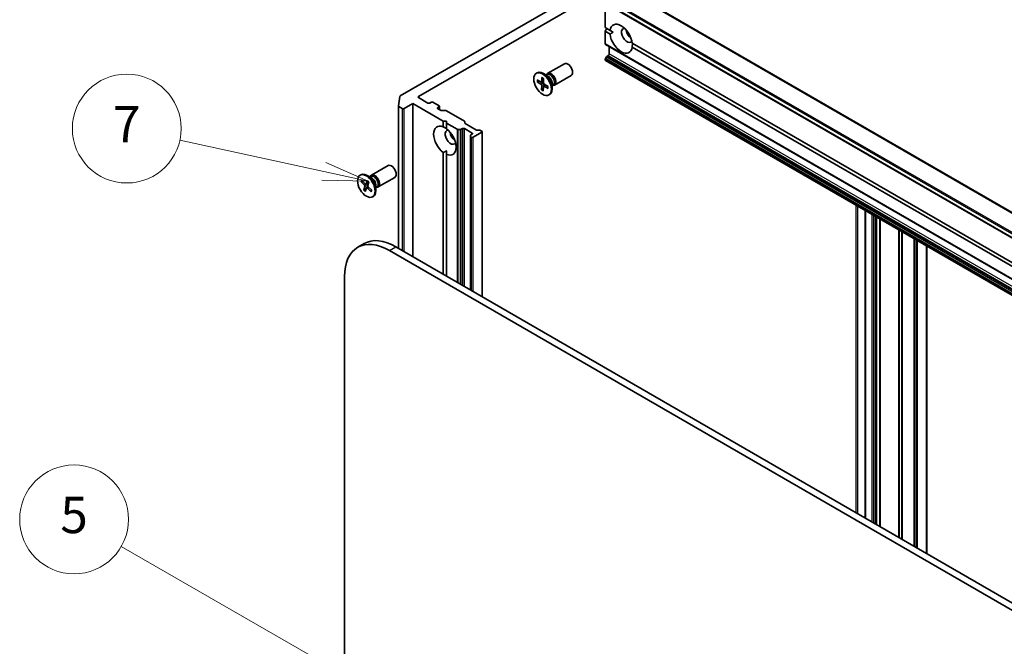
# Model space of a CAD drawing. Units: millimetres. Extents: x 72 to 10289, y 40 to 2007.
# Drawn here: x 1252 to 1524, y 678 to 850 of the extents above; entities that cross this region are included whole.
import ezdxf

# ---------------------------------------------------------------- set-up
doc = ezdxf.new("R2010")
doc.units = ezdxf.units.MM
doc.header["$LTSCALE"] = 5
for name, color, linetype, lineweight in [('Symbol (TK)', 100, 'Continuous', 18), ('Visible (ISO)', 7, 'Continuous', 35), ('Visible Narrow (ISO)', 7, 'Continuous', 25)]:
    doc.layers.add(name, color=color, linetype=linetype, lineweight=lineweight)
doc.styles.add('Note Text (TK2)', font='MS PGothic.ttf')

# ---------------------------------------------------------------- blocks, each defined once
blk = doc.blocks.new('Balloon5')
at = {"layer": 'Symbol (TK)', "color": 100}
for p, q in [((267.178, 161.698), (259.231, 163.426)), ((269.621, 161.166), (267.284, 162.186)), ((267.178, 161.698), (269.621, 161.166)), ((267.071, 161.209), (269.621, 161.166))]:
    blk.add_line(p, q, dxfattribs=at)
at = {"layer": 'Symbol (TK)'}
blk.add_circle((256.308, 164.061), 3, dxfattribs=at)
at = {"layer": 'Symbol (TK)', "color": 7, "insert": (256.308, 164.044), "char_height": 2, "attachment_point": 5, "style": 'Note Text (TK2)'}
blk.add_mtext('7', dxfattribs=at)
blk = doc.blocks.new('Balloon6')
at = {"layer": 'Symbol (TK)', "color": 100}
for p, q in [((270.954, 132.443), (256.003, 141.033)), ((273.122, 131.197), (271.203, 132.876)), ((270.705, 132.009), (273.122, 131.197)), ((270.954, 132.443), (273.122, 131.197))]:
    blk.add_line(p, q, dxfattribs=at)
at = {"layer": 'Symbol (TK)'}
blk.add_circle((253.402, 142.527), 3, dxfattribs=at)
at = {"layer": 'Symbol (TK)', "color": 7, "insert": (253.402, 142.51), "char_height": 2, "attachment_point": 5, "style": 'Note Text (TK2)'}
blk.add_mtext('5', dxfattribs=at)

msp = doc.modelspace()

# ---------------------------------------------------------------- linework, layer by layer
at = {"layer": 'Visible (ISO)'}
for p, q in [((1413.5405, 861.9391), (1356.9719, 829.2792)), ((1362.0025, 829.1217), (1410.7928, 857.2909)), ((1410.8705, 856.4048), (1587.6472, 754.3427)), ((1413.4445, 848.1053), (1413.4445, 854.9187)), ((1413.4445, 848.1053), (1414.802, 847.3215)), ((1413.4445, 847.0847), (1413.8864, 847.8501)), ((1415.6542, 846.8295), (1414.802, 847.3215)), ((1413.4445, 843.6393), (1413.4445, 847.0847)), ((1414.802, 846.3009), (1413.4445, 847.0847)), ((1413.5221, 843.4676), (1590.2988, 741.4056)), ((1414.5935, 840.9099), (1414.5935, 842.8491)), ((1420.9258, 843.786), (1582.7399, 750.3625)), ((1582.7399, 749.3419), (1420.9258, 842.7653)), ((1413.4445, 839.2259), (1413.4445, 839.3032)), ((1413.8087, 840.061), (1413.5221, 839.5645)), ((1413.5221, 839.0542), (1590.2988, 736.9921)), ((1413.9962, 840.2589), (1414.3284, 840.4506)), ((1397.6165, 835.5187), (1402.2097, 838.1706)), ((1394.493, 835.5195), (1394.711, 835.6454)), ((1394.7219, 833.7119), (1395.7754, 833.1003)), ((1396.0365, 834.3797), (1395.9743, 833.2014)), ((1397.6701, 834.759), (1396.4297, 835.4751)), ((1396.4795, 834.1081), (1396.4766, 832.8935)), ((1397.1771, 835.0436), (1397.4413, 835.1961)), ((1397.2875, 835.1073), (1397.3456, 835.2224)), ((1399.4915, 832.2711), (1404.0847, 834.923)), ((1394.7082, 833.2083), (1395.7598, 832.5293)), ((1394.8382, 833.1899), (1395.3921, 833.3228)), ((1395.9075, 833.0815), (1396.4777, 833.3338)), ((1395.9439, 830.9769), (1395.9469, 832.1916)), ((1396.4304, 831.5296), (1395.9979, 831.0957)), ((1396.3869, 830.7053), (1396.4491, 831.8837)), ((1396.4985, 831.9935), (1396.9847, 832.3484)), ((1397.7015, 831.3732), (1396.6481, 831.9848)), ((1397.7152, 831.8768), (1396.6636, 832.5557)), ((1398.8604, 832.6973), (1398.8604, 831.265)), ((1398.8604, 832.128), (1399.1245, 832.2806)), ((1398.9708, 832.1918), (1399.0995, 832.1846)), ((1356.4499, 826.5181), (1356.8636, 829.1457)), ((1364.5657, 827.3357), (1362.0025, 828.8156)), ((1397.9305, 829.5656), (1398.1485, 829.6914)), ((1356.4483, 787.319), (1356.4483, 826.4985)), ((1356.5582, 826.3454), (1357.4946, 825.8047)), ((1358.025, 825.8047), (1360.4115, 827.1826)), ((1360.4115, 827.1826), (1368.8084, 822.3346)), ((1360.4115, 785.0309), (1360.4115, 827.1826)), ((1365.4496, 827.5398), (1365.096, 827.3357)), ((1367.6593, 826.5702), (1365.9799, 827.5398)), ((1367.3058, 826.0599), (1367.6593, 826.264)), ((1368.0356, 825.3323), (1367.3058, 825.7537)), ((1367.7691, 825.4862), (1367.7691, 826.4171)), ((1368.3008, 825.2689), (1369.4043, 825.2689)), ((1369.6695, 825.2055), (1374.6647, 822.3215)), ((1368.8084, 822.3346), (1369.6922, 822.3346)), ((1368.8084, 820.767), (1368.8084, 822.3346)), ((1369.6922, 822.3346), (1369.6922, 821.8243)), ((1369.6922, 821.8243), (1372.676, 820.1016)), ((1369.6922, 821.8243), (1369.6922, 820.2567)), ((1373.5144, 820.0382), (1372.9412, 820.0382)), ((1373.7796, 820.1016), (1374.1117, 820.2934)), ((1374.642, 820.2934), (1376.7633, 819.0686)), ((1374.7746, 822.1684), (1374.7746, 821.8374)), ((1374.8844, 821.6843), (1377.9793, 819.8975)), ((1376.3214, 818.0867), (1376.3214, 818.4176)), ((1376.3214, 818.0867), (1376.3214, 775.8453)), ((1376.7633, 818.7624), (1376.4312, 818.5707)), ((1376.4312, 817.9336), (1376.4981, 817.8949)), ((1377.0285, 817.8949), (1379.415, 819.2727)), ((1378.2445, 819.8341), (1378.8177, 819.8341)), ((1379.0829, 819.7707), (1379.415, 819.5789)), ((1379.5248, 773.9958), (1379.5248, 819.4258)), ((1368.8084, 780.183), (1368.8084, 813.696)), ((1369.6922, 813.1857), (1369.6922, 814.1696)), ((1369.6922, 813.1857), (1369.6922, 779.6727)), ((1349.0029, 807.4516), (1353.5961, 810.1035)), ((1345.8794, 807.4524), (1346.0974, 807.5783)), ((1349.0565, 806.6919), (1347.8161, 807.408)), ((1348.5635, 806.9765), (1348.8277, 807.129)), ((1348.6739, 807.0403), (1348.732, 807.1553)), ((1350.8779, 804.204), (1355.4711, 806.8559)), ((1346.1126, 805.6687), (1347.0954, 804.6634)), ((1346.2386, 805.6243), (1346.6691, 805.6777)), ((1346.2605, 806.0658), (1347.2631, 805.1136)), ((1346.8897, 803.3399), (1347.213, 804.3109)), ((1348.0878, 804.3015), (1346.9679, 803.4387)), ((1347.3075, 802.928), (1347.6867, 803.8438)), ((1347.4557, 805.0488), (1348.2341, 805.3933)), ((1347.8888, 806.023), (1347.5095, 805.1071)), ((1347.7232, 803.8921), (1348.1692, 804.2176)), ((1348.9357, 802.8851), (1347.9332, 803.8374)), ((1348.3066, 805.611), (1347.9832, 804.64)), ((1349.0836, 803.2822), (1348.1008, 804.2875)), ((1350.2468, 804.6303), (1350.2468, 803.198)), ((1350.2468, 804.061), (1350.511, 804.2135)), ((1350.3572, 804.1247), (1350.4859, 804.1175)), ((1348.9891, 803.146), (1348.91, 802.9903)), ((1349.3169, 801.4985), (1349.5349, 801.6244)), ((1485.1944, 797.6742), (1485.1944, 712.9875)), ((1489.2375, 795.3399), (1489.2375, 710.6532)), ((1346.9769, 788.6023), (1345.2091, 787.5817)), ((1538.3372, 682.3054), (1355.7269, 787.7356)), ((1498.6508, 789.9051), (1498.6508, 705.2184)), ((1502.1194, 703.2158), (1502.1194, 787.9025)), ((1353.9591, 786.7149), (1535.4379, 681.9381)), ((1341.5847, 514.2092), (1341.5847, 779.5706))]:
    msp.add_line(p, q, dxfattribs=at)
for centre, major_axis, start_param, end_param in [((1417.8639, 845.0434), (-2.1875, 3.7889), 4.07033839, 6.9252359), ((1419.4549, 845.962), (-1.0625, 1.8403), 5.94396055, 9.76400272), ((1420.7807, 846.7274), (1.0625, -1.8403), 4.04063807, 5.38413989), ((1417.8639, 845.0434), (2.1875, -3.7889), 4.07033839, 6.9252359), ((1413.7096, 843.7924), (-0.1875, -0.3248), 5.49778714, 6.28318531), ((1413.7096, 839.4563), (-0.1875, -0.3248), 4.71238898, 5.49778714), ((1413.7096, 839.379), (-0.1875, -0.3248), 5.49778714, 6.28318531), ((1413.9962, 839.9527), (-0.1875, -0.3248), 3.92699082, 4.71238898), ((1414.3284, 840.7568), (-0.1875, -0.3248), 0.78539816, 2.35619449), ((1403.1472, 836.5468), (-0.9375, 1.6238), 3.14159265, 6.28318531), ((1396.4297, 832.6684), (-1.7187, 2.977), 3.14159265, 6.28318531), ((1398.554, 833.8949), (-0.9375, 1.6238), 2.78022553, 6.64455243), ((1398.2829, 833.7383), (-0.8416, 1.4578), 3.14159265, 6.28318531), ((1397.6701, 833.3845), (0.8416, -1.4578), 0.78539816, 2.35619449), ((1395.7481, 832.307), (-0.1406, 0.2434), 3.92418286, 5.43870875), ((1395.7759, 833.3295), (0.1406, -0.2434), 5.49497919, 7.00950508), ((1396.6475, 831.7556), (-0.1406, 0.2434), 5.49497919, 7.00950508), ((1396.6753, 832.7781), (0.1406, -0.2434), 3.92418286, 5.43870875), ((1357.2371, 829.1261), (-0.375, 0), 5.49778714, 6.19252542), ((1362.2676, 828.9686), (-0.375, 0), 5.49778714, 7.06858347), ((1356.8233, 826.4985), (-0.375, 0), 6.19252542, 7.06858347), ((1357.7598, 825.9578), (-0.375, 0), 0.78539816, 2.35619449), ((1364.8309, 827.4887), (0.375, 0), 3.92699082, 5.49778714), ((1365.7148, 827.3867), (0.375, 0), 0.78539816, 2.35619449), ((1367.5709, 825.9068), (-0.375, 0), 5.49778714, 7.06858347), ((1367.3941, 826.4171), (0.375, 0), 5.49778714, 7.06858347), ((1368.3008, 825.4854), (0.375, 0), 3.92699082, 4.71238898), ((1369.4043, 825.0524), (0.375, 0), 0.78539816, 1.57079633), ((1369.2503, 816.9764), (-2.1875, 3.7889), 5.64113471, 8.49603223), ((1369.2503, 816.9764), (2.1875, -3.7889), 5.64113471, 8.49603223), ((1372.9412, 820.2547), (-0.375, 0), 0.78539816, 1.57079633), ((1373.5144, 820.2547), (-0.375, 0), 1.57079633, 2.35619449), ((1374.3768, 820.1403), (-0.375, 0), 3.92699082, 5.49778714), ((1374.3996, 822.1684), (0.375, 0), 0, 0.78539816), ((1375.1496, 821.8374), (-0.375, 0), 0, 0.78539816), ((1370.8413, 817.8949), (-1.0625, 1.8403), 5.94396055, 9.76400272), ((1372.1671, 818.6604), (1.0625, -1.8403), 4.04063807, 5.38413989), ((1376.6964, 818.4176), (-0.375, 0), 5.49778714, 6.28318531), ((1376.6964, 818.0867), (-0.375, 0), 0, 0.78539816), ((1376.7633, 818.048), (-0.375, 0), 0.78539816, 2.35619449), ((1376.4981, 818.9155), (0.375, 0), 5.49778714, 7.06858347), ((1378.2445, 820.0506), (0.375, 0), 3.92699082, 4.71238898), ((1378.8177, 819.6176), (0.375, 0), 0.78539816, 1.57079633), ((1379.1498, 819.4258), (0.375, 0), 5.49778714, 7.06858347), ((1354.5336, 808.4797), (-0.9375, 1.6238), 3.14159265, 6.28318531), ((1347.8161, 804.6013), (-1.7187, 2.977), 3.14159265, 6.28318531), ((1349.9404, 805.8278), (-0.9375, 1.6238), 2.78022553, 6.64455243), ((1349.6693, 805.6713), (-0.8416, 1.4578), 3.14159265, 6.28318531), ((1349.0565, 805.3175), (0.8416, -1.4578), 0.78539816, 2.35619449), ((1347.0239, 804.4906), (-0.1406, 0.2434), 3.61498174, 5.12950763), ((1347.3241, 805.2968), (0.1406, -0.2434), 5.18577807, 6.70030396), ((1347.8722, 803.6542), (-0.1406, 0.2434), 5.18577807, 6.70030396), ((1348.1724, 804.4604), (0.1406, -0.2434), 3.61498174, 5.12950763), ((1353.9591, 772.4263), (-8.75, 15.1554), 5.49778714, 7.06858347), ((1355.7269, 773.4469), (-8.75, 15.1554), 5.49778714, 6.28318531)]:
    msp.add_ellipse(centre, major_axis=major_axis, ratio=0.57735027, start_param=start_param, end_param=end_param, dxfattribs=at)
for centre, major_axis in [((1396.2117, 832.5425), (-1.7187, 2.977)), ((1347.5981, 804.4755), (1.7187, -2.977))]:
    msp.add_ellipse(centre, major_axis=major_axis, ratio=0.57735027, dxfattribs=at)
for points in [[(1414.802, 846.3009), (1415.244, 846.5927), (1415.6542, 846.8295)], [(1420.9575, 843.7676), (1420.9575, 843.294), (1420.9258, 842.7653)], [(1368.8084, 820.767), (1369.282, 820.5302), (1369.6922, 820.2934)], [(1369.6922, 814.1696), (1369.282, 813.9328), (1368.8084, 813.696)]]:
    msp.add_open_spline(points, degree=2, dxfattribs=at)
for points, knots in [([(1396.0659, 834.3198), (1396.0643, 834.3204), (1396.0628, 834.3212), (1396.0533, 834.3266), (1396.046, 834.3351), (1396.0379, 834.3538), (1396.0359, 834.3672), (1396.0365, 834.3797)], [0.03699570337, 0.03699570337, 0.03699570337, 0.03699570337, 0.03765262447, 0.03765262447, 0.04141076968, 0.04141076968, 0.04522071051, 0.04522071051, 0.04522071051, 0.04522071051]), ([(1396.0659, 834.3197), (1396.0942, 834.3074), (1396.1227, 834.2939), (1396.1801, 834.2649), (1396.209, 834.2492), (1396.2669, 834.2158), (1396.2959, 834.198), (1396.354, 834.1604), (1396.3831, 834.1405), (1396.4346, 834.1034), (1396.457, 834.0866), (1396.4794, 834.0693)], [2.988307729, 2.988307729, 2.988307729, 2.988307729, 3.049501293, 3.049501293, 3.110694856, 3.110694856, 3.171888419, 3.171888419, 3.233081982, 3.233081982, 3.28046806, 3.28046806, 3.28046806, 3.28046806]), ([(1394.8382, 833.1899), (1394.8255, 833.1869), (1394.8111, 833.1851), (1394.7828, 833.1846), (1394.7644, 833.1868), (1394.7352, 833.1943), (1394.7194, 833.2011), (1394.7082, 833.2083)], [0.0346183544, 0.0346183544, 0.0346183544, 0.0346183544, 0.0376526245, 0.0376526245, 0.0414107697, 0.0414107697, 0.0452207105, 0.0452207105, 0.0452207105, 0.0452207105]), ([(1395.9439, 830.9769), (1395.9439, 830.9899), (1395.9468, 831.0065), (1395.9561, 831.0347), (1395.9641, 831.0513), (1395.9796, 831.075), (1395.9888, 831.0863), (1395.9979, 831.0957)], [0.0151653677, 0.0151653677, 0.0151653677, 0.0151653677, 0.0189753085, 0.0189753085, 0.0227334537, 0.0227334537, 0.0257677238, 0.0257677238, 0.0257677238, 0.0257677238]), ([(1397.7015, 831.3732), (1397.6903, 831.3797), (1397.6796, 831.3891), (1397.6676, 831.4068), (1397.6639, 831.4182), (1397.6639, 831.4308), (1397.6642, 831.4338), (1397.6648, 831.4367)], [0.01516536768, 0.01516536768, 0.01516536768, 0.01516536768, 0.0189753085, 0.0189753085, 0.02273345371, 0.02273345371, 0.02378668631, 0.02378668631, 0.02378668631, 0.02378668631]), ([(1397.6804, 831.8993), (1397.6827, 831.873), (1397.6845, 831.8469), (1397.6875, 831.7866), (1397.6884, 831.7526), (1397.6884, 831.6857), (1397.6875, 831.6529), (1397.6839, 831.5886), (1397.6813, 831.5572), (1397.6742, 831.4958), (1397.6699, 831.4658), (1397.6647, 831.4367)], [4.575286738, 4.575286738, 4.575286738, 4.575286738, 4.620838134, 4.620838134, 4.682078799, 4.682078799, 4.743319464, 4.743319464, 4.804560129, 4.804560129, 4.865800794, 4.865800794, 4.865800794, 4.865800794]), ([(1346.2386, 805.6243), (1346.226, 805.6229), (1346.2118, 805.6231), (1346.184, 805.6273), (1346.1661, 805.633), (1346.1381, 805.6471), (1346.1231, 805.658), (1346.1126, 805.6687)], [0.0346183544, 0.0346183544, 0.0346183544, 0.0346183544, 0.0376526245, 0.0376526245, 0.0414107697, 0.0414107697, 0.0452207105, 0.0452207105, 0.0452207105, 0.0452207105]), ([(1347.8909, 805.9826), (1347.887, 805.9858), (1347.8844, 805.9907), (1347.8828, 806.003), (1347.8847, 806.0132), (1347.8888, 806.023)], [0.03843837185, 0.03843837185, 0.03843837185, 0.03843837185, 0.04141076968, 0.04141076968, 0.04522071051, 0.04522071051, 0.04522071051, 0.04522071051]), ([(1347.8908, 805.9826), (1347.9196, 805.9597), (1347.9483, 805.9358), (1348.0052, 805.8862), (1348.0335, 805.8605), (1348.0896, 805.8074), (1348.1175, 805.78), (1348.1725, 805.7235), (1348.1997, 805.6945), (1348.2505, 805.6382), (1348.2741, 805.6111), (1348.2974, 805.5834)], [4.559712535, 4.559712535, 4.559712535, 4.559712535, 4.620706419, 4.620706419, 4.681700303, 4.681700303, 4.742694187, 4.742694187, 4.803688071, 4.803688071, 4.857898745, 4.857898745, 4.857898745, 4.857898745]), ([(1346.8897, 803.3399), (1346.8931, 803.3503), (1346.9, 803.3638), (1346.9155, 803.387), (1346.9269, 803.4008), (1346.9466, 803.4209), (1346.9575, 803.4306), (1346.9679, 803.4387)], [0.0151653677, 0.0151653677, 0.0151653677, 0.0151653677, 0.0189753085, 0.0189753085, 0.0227334537, 0.0227334537, 0.0257677238, 0.0257677238, 0.0257677238, 0.0257677238]), ([(1348.9357, 802.8851), (1348.9251, 802.8953), (1348.9152, 802.9089), (1348.9043, 802.9332), (1348.9013, 802.948), (1348.9025, 802.97), (1348.9054, 802.981), (1348.91, 802.9903)], [0.0151653677, 0.0151653677, 0.0151653677, 0.0151653677, 0.0189753085, 0.0189753085, 0.0227334537, 0.0227334537, 0.0257677238, 0.0257677238, 0.0257677238, 0.0257677238]), ([(1349.0423, 803.3245), (1349.0405, 803.3162), (1349.0387, 803.308), (1349.0317, 803.2783), (1349.0261, 803.2572), (1349.0141, 803.2161), (1349.0076, 803.1962), (1348.9937, 803.1573), (1348.9863, 803.1385), (1348.9706, 803.1019), (1348.9624, 803.0842), (1348.9537, 803.0671)], [6.159514075, 6.159514075, 6.159514075, 6.159514075, 6.177443836, 6.177443836, 6.225118887, 6.225118887, 6.272793937, 6.272793937, 6.320468988, 6.320468988, 6.368144039, 6.368144039, 6.368144039, 6.368144039])]:
    msp.add_open_spline(points, degree=3, knots=knots, dxfattribs=at)
at = {"layer": 'Visible Narrow (ISO)'}
for p, q in [((1413.3707, 861.7701), (1590.1474, 759.708)), ((1590.3172, 759.877), (1413.5405, 861.9391)), ((1410.7928, 857.6578), (1587.5695, 755.5957)), ((1587.5695, 754.5144), (1410.7928, 856.5764)), ((1587.6649, 755.886), (1410.8882, 857.9481)), ((1590.2212, 741.5772), (1413.4445, 843.6393)), ((1413.4445, 839.3032), (1590.2212, 737.2411)), ((1590.2212, 737.1638), (1413.4445, 839.2259)), ((1590.2988, 737.5025), (1413.5221, 839.5645)), ((1413.8087, 840.061), (1590.5854, 737.9989)), ((1590.7729, 738.1968), (1413.9962, 840.2589)), ((1414.3284, 840.4506), (1591.1051, 738.3886)), ((1591.3702, 738.8478), (1414.5935, 840.9099)), ((1395.7598, 832.5293), (1396.4769, 833.011)), ((1395.9469, 832.1916), (1396.6787, 832.546)), ((1395.9743, 833.2014), (1396.4779, 833.4426)), ((1396.6481, 831.9848), (1397.087, 832.2824)), ((1362.0025, 828.8156), (1362.0025, 829.1217)), ((1356.5582, 787.2556), (1356.5582, 826.3454)), ((1357.4946, 825.8047), (1357.4946, 786.7149)), ((1358.025, 786.4088), (1358.025, 825.8047)), ((1367.3058, 825.7537), (1367.3058, 826.0599)), ((1367.6593, 826.264), (1367.6593, 825.5496)), ((1372.676, 820.1016), (1372.676, 777.95)), ((1372.9412, 777.7969), (1372.9412, 820.0382)), ((1373.5144, 820.0382), (1373.5144, 777.4659)), ((1373.7796, 777.3129), (1373.7796, 820.1016)), ((1374.1117, 820.2934), (1374.1117, 777.1211)), ((1374.642, 776.8149), (1374.642, 820.2934)), ((1376.4312, 775.7819), (1376.4312, 817.9336)), ((1376.4981, 817.8949), (1376.4981, 775.7433)), ((1376.7633, 819.0686), (1376.7633, 818.7624)), ((1377.0285, 775.4371), (1377.0285, 817.8949)), ((1379.415, 819.2727), (1379.415, 774.0592)), ((1347.0954, 804.6634), (1348.2304, 805.3824)), ((1347.213, 804.3109), (1347.9931, 804.6697)), ((1347.5095, 805.1071), (1348.2516, 805.4459)), ((1347.9332, 803.8374), (1348.3068, 804.0768)), ((1482.5642, 799.1928), (1482.5642, 714.506)), ((1483.0945, 714.1998), (1483.0945, 798.8866)), ((1485.3042, 712.9241), (1485.3042, 797.6108)), ((1486.9836, 796.6412), (1486.9836, 711.9545)), ((1487.5139, 711.6483), (1487.5139, 796.335)), ((1487.8675, 796.1309), (1487.8675, 711.4442)), ((1488.3978, 711.138), (1488.3978, 795.8247)), ((1489.1276, 795.4034), (1489.1276, 710.7166)), ((1489.3473, 710.5898), (1489.3473, 795.2765)), ((1494.3426, 792.3925), (1494.3426, 707.7058)), ((1494.6077, 707.5527), (1494.6077, 792.2394)), ((1495.1809, 791.9085), (1495.1809, 707.2217)), ((1495.4461, 707.0686), (1495.4461, 791.7554)), ((1353.9591, 786.7149), (1355.7269, 787.7356)), ((1498.541, 789.9685), (1498.541, 705.2818)), ((1498.7607, 705.155), (1498.7607, 789.8417)), ((1499.0928, 789.65), (1499.0928, 704.9632)), ((1499.6231, 704.657), (1499.6231, 789.3438)), ((1502.0096, 787.966), (1502.0096, 703.2792))]:
    msp.add_line(p, q, dxfattribs=at)
for centre, major_axis, start_param, end_param in [((1396.2117, 832.5425), (1.0703, -1.8538), 3.74911762, 4.04297767), ((1396.2612, 832.5711), (-1.0138, 1.756), 0.63273109, 0.90818156), ((1396.2117, 832.5425), (-1.0703, 1.8538), 5.31991395, 5.613774), ((1396.2117, 832.5425), (1.0703, -1.8538), 5.31991395, 5.613774), ((1396.2612, 832.5711), (-1.0138, 1.756), 2.17152475, 2.44919326), ((1396.2117, 832.5425), (-1.0703, 1.8538), 3.74911762, 4.04297767), ((1347.5981, 804.4755), (-1.0703, 1.8538), 0.29832384, 0.5921839), ((1347.6476, 804.504), (-1.0138, 1.756), 0.33244762, 0.59898044), ((1347.5981, 804.4755), (-1.0703, 1.8538), 5.01071282, 5.30457288), ((1347.5981, 804.4755), (1.0703, -1.8538), 5.01071282, 5.30457288), ((1347.6476, 804.504), (-1.0138, 1.756), 1.86232362, 2.15278243), ((1347.6476, 804.504), (1.0138, -1.756), 0.2915273, 0.36029514), ((1347.5981, 804.4755), (1.0703, -1.8538), 0.29832384, 0.5921839)]:
    msp.add_ellipse(centre, major_axis=major_axis, ratio=0.57735027, start_param=start_param, end_param=end_param, dxfattribs=at)

# ---------------------------------------------------------------- block references
at = {"layer": 'Symbol (TK)', "xscale": 5, "yscale": 5, "zscale": 5}
for name in ['Balloon5', 'Balloon6']:
    msp.add_blockref(name, (0, 0), dxfattribs=at)

doc.saveas('drawing.dxf')
